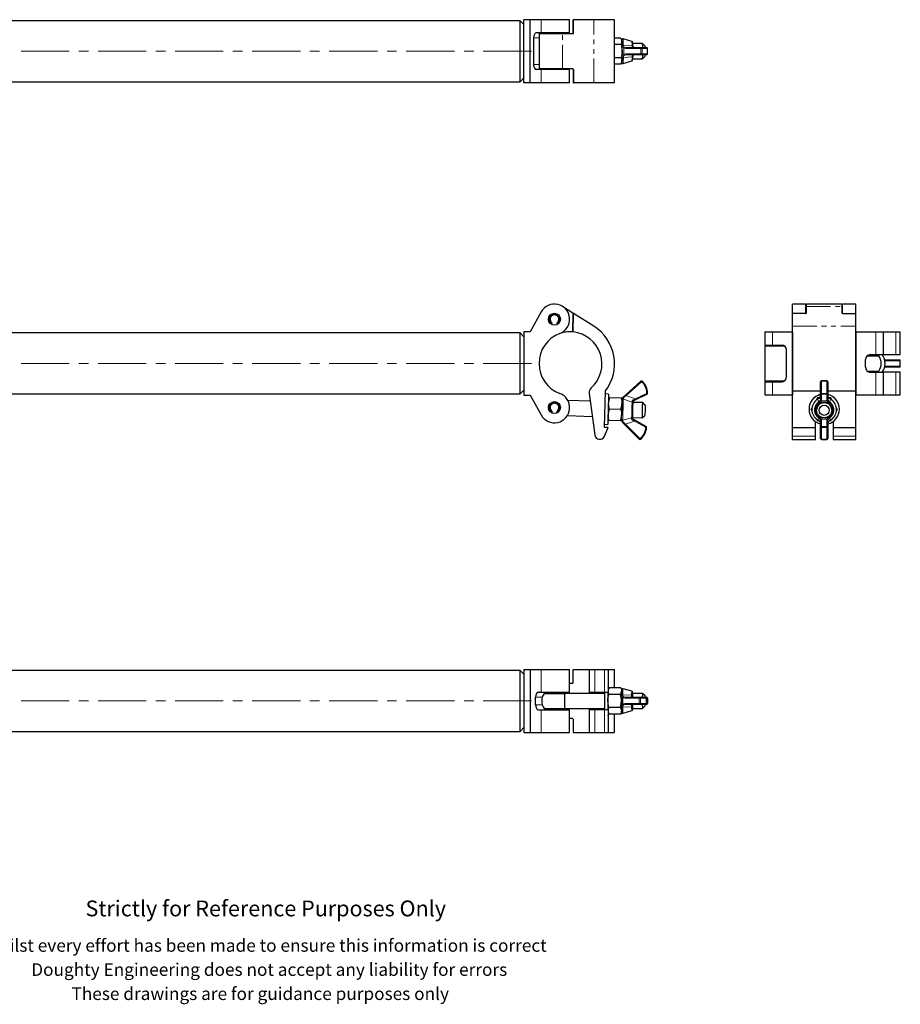
# Model space of a CAD drawing. Units: millimetres. Extents: x 88 to 1149, y 0 to 815.
# Drawn here: x 452 to 1149, y 0 to 779 of the extents above; entities that cross this region are included whole.
import ezdxf

# ---------------------------------------------------------------- set-up
doc = ezdxf.new("R2010")
doc.units = ezdxf.units.MM
doc.header["$LTSCALE"] = 3
doc.linetypes.add('CENTERX2', pattern=[20.32, 12.7, -2.54, 2.54, -2.54])
doc.linetypes.add('PHANTOM', pattern=[12.7, 6.35, -1.27, 1.27, -1.27, 1.27, -1.27])
doc.styles.get("Standard").update_dxf_attribs({"font": 'arial.ttf'})

msp = doc.modelspace()

# ---------------------------------------------------------------- linework, layer by layer
at = {"color": 7, "linetype": 'Continuous', "lineweight": 25}
for p, q in [((847.7, 778.49), (426.2, 778.49)), ((850.7, 775.49), (847.7, 778.49)), ((847.7, 730.19), (847.7, 778.49)), ((850.7, 729.39), (850.7, 779.29)), ((855.7, 779.29), (850.7, 779.29)), ((855.7, 729.39), (855.7, 779.29)), ((864.39, 779.29), (855.7, 779.29)), ((886.9, 779.29), (864.39, 779.29)), ((886.9, 768.84), (886.9, 779.29)), ((889.62, 768.79), (889.62, 779.29)), ((890.05, 779.29), (889.62, 779.29)), ((890.05, 768.79), (890.05, 779.29)), ((905.98, 779.29), (890.05, 779.29)), ((922.46, 779.29), (905.98, 779.29)), ((922.46, 729.39), (922.46, 779.29)), ((858.39, 764.84), (858.39, 743.84)), ((864.39, 768.84), (860.4, 768.84)), ((862.9, 768.29), (862.9, 740.39)), ((862.9, 768.29), (881.32, 768.29)), ((886.9, 768.84), (864.39, 768.84)), ((870.14, 768.84), (870.14, 768.29)), ((879.67, 768.29), (879.67, 768.84)), ((881.32, 768.29), (889.55, 768.29)), ((886.9, 768.29), (886.9, 768.84)), ((927.38, 764.73), (922.46, 764.73)), ((928.19, 763.33), (927.55, 764.45)), ((936.14, 762), (929.15, 764.06)), ((927.64, 759.54), (922.46, 759.54)), ((931.76, 757.19), (943.86, 757.19)), ((944.57, 760.34), (936.78, 760.34)), ((936.84, 758.47), (936.86, 757.77)), ((943.86, 757.19), (947.81, 757.19)), ((946.58, 758.34), (944.58, 760.34)), ((948.56, 752.24), (948.56, 756.44)), ((927.64, 749.14), (922.46, 749.14)), ((928.38, 748.62), (928.4, 749.42)), ((943.86, 751.49), (931.76, 751.49)), ((936.78, 748.34), (944.57, 748.34)), ((936.86, 750.91), (936.84, 750.21)), ((936.86, 750.89), (936.86, 750.78)), ((947.81, 751.49), (943.86, 751.49)), ((944.58, 748.34), (946.58, 750.34)), ((927.38, 743.95), (922.46, 743.95)), ((927.55, 744.23), (928.19, 745.35)), ((929.15, 744.62), (936.14, 746.68)), ((847.7, 730.19), (850.7, 733.19)), ((864.39, 739.84), (860.4, 739.84)), ((881.32, 740.39), (862.9, 740.39)), ((886.9, 739.84), (864.39, 739.84)), ((870.14, 740.39), (870.14, 739.84)), ((879.67, 739.84), (879.67, 740.39)), ((889.55, 740.39), (881.32, 740.39)), ((886.9, 739.84), (886.9, 740.39)), ((886.9, 729.39), (886.9, 739.84)), ((889.62, 739.89), (889.62, 729.39)), ((890.05, 739.89), (890.05, 729.39)), ((426.2, 730.19), (847.7, 730.19)), ((855.7, 729.39), (850.7, 729.39)), ((864.39, 729.39), (855.7, 729.39)), ((886.9, 729.39), (864.39, 729.39)), ((889.62, 729.39), (890.05, 729.39)), ((905.98, 729.39), (890.05, 729.39)), ((922.46, 729.39), (905.98, 729.39)), ((1073.82, 554.14), (1063.37, 554.14)), ((1063.37, 546.77), (1063.37, 554.14)), ((1073.82, 546.77), (1073.82, 554.14)), ((1102.27, 554.14), (1074.37, 554.14)), ((1074.37, 552.28), (1074.37, 554.14)), ((1102.27, 554.14), (1102.27, 552.28)), ((1113.27, 554.14), (1102.82, 554.14)), ((1102.82, 546.77), (1102.82, 554.14)), ((1113.27, 546.77), (1113.27, 554.14)), ((864.39, 547.93), (855.7, 532.14)), ((889.55, 547.08), (881.32, 552.28)), ((889.62, 532.04), (890.05, 546.77)), ((905.98, 536.69), (890.05, 546.77)), ((1073.87, 546.77), (1063.37, 546.77)), ((1063.37, 536.69), (1063.37, 546.77)), ((1074.29, 546.9), (1073.82, 546.9)), ((1074.37, 547.08), (1074.37, 552.28)), ((1102.27, 552.28), (1102.27, 547.08)), ((1102.82, 546.9), (1102.36, 546.9)), ((1102.77, 546.77), (1113.27, 546.77)), ((1113.27, 536.69), (1113.27, 546.77)), ((872.9, 538.67), (872.53, 538.03)), ((873.15, 539.11), (872.9, 538.67)), ((876.91, 538.67), (876.65, 539.11)), ((877.28, 538.03), (876.91, 538.67)), ((847.7, 531.29), (426.2, 531.29)), ((850.7, 528.29), (847.7, 531.29)), ((847.7, 507.14), (847.7, 531.29)), ((850.7, 532.14), (850.7, 482.14)), ((855.7, 532.14), (850.7, 532.14)), ((1041.32, 532.09), (1041.32, 521.64)), ((1041.32, 532.09), (1047.54, 532.09)), ((1047.54, 532.09), (1063.32, 532.09)), ((1063.32, 532.09), (1063.32, 482.19)), ((1063.32, 532.09), (1063.37, 532.09)), ((1063.37, 485.44), (1063.37, 536.69)), ((1113.27, 485.44), (1113.27, 536.69)), ((1113.27, 532.09), (1113.32, 532.09)), ((1113.32, 532.09), (1113.32, 482.19)), ((1113.32, 532.09), (1129.11, 532.09)), ((1129.11, 532.09), (1135.32, 532.09)), ((1135.32, 514.14), (1135.32, 532.09)), ((1135.32, 532.09), (1144.96, 532.09)), ((1144.96, 532.09), (1148.41, 532.09)), ((1148.41, 514.14), (1148.41, 532.09)), ((1041.32, 521.64), (1047.54, 521.64)), ((1041.32, 521.09), (1041.32, 493.19)), ((1041.32, 521.09), (1056.64, 521.09)), ((1047.54, 521.64), (1054.8, 521.64)), ((1048.56, 521.64), (1048.56, 521.09)), ((1058.45, 496.64), (1058.45, 517.64)), ((847.7, 482.99), (847.7, 507.14)), ((1121.12, 504.14), (1121.12, 510.14)), ((1122.36, 513.14), (1131.45, 513.14)), ((1124.77, 514.14), (1129.11, 514.14)), ((1128.09, 513.14), (1128.09, 514.14)), ((1129.11, 514.14), (1135.32, 514.14)), ((1135.32, 514.14), (1144.96, 514.14)), ((1136.27, 509.99), (1147.8, 509.99)), ((1144.96, 514.14), (1148.41, 514.14)), ((1148.55, 505.04), (1148.55, 509.24)), ((1122.36, 501.14), (1131.45, 501.14)), ((1124.77, 500.14), (1129.11, 500.14)), ((1128.09, 500.14), (1128.09, 501.14)), ((1129.11, 500.14), (1135.32, 500.14)), ((1135.32, 482.19), (1135.32, 500.14)), ((1144.96, 500.14), (1135.32, 500.14)), ((1147.8, 504.29), (1136.27, 504.29)), ((1148.41, 500.14), (1144.96, 500.14)), ((1148.41, 482.19), (1148.41, 500.14)), ((931.26, 482.35), (943.36, 493.19)), ((1056.64, 493.19), (1041.32, 493.19)), ((1041.32, 492.64), (1041.32, 482.19)), ((1041.32, 492.64), (1047.54, 492.64)), ((1047.54, 492.64), (1054.8, 492.64)), ((1048.56, 493.19), (1048.56, 492.64)), ((1085.47, 483.47), (1085.47, 492.63)), ((1090.42, 493.38), (1086.22, 493.38)), ((1091.17, 492.63), (1091.17, 483.47)), ((847.7, 482.99), (850.7, 485.99)), ((902.31, 483.38), (906.85, 450.51)), ((914.46, 456.45), (915.31, 485.44)), ((1063.37, 485.44), (1085.47, 485.44)), ((1063.37, 456.45), (1063.37, 485.44)), ((1085.47, 479.05), (1085.47, 483.47)), ((1091.17, 485.44), (1113.27, 485.44)), ((1091.17, 483.47), (1091.17, 479.05)), ((1113.27, 456.45), (1113.27, 485.44)), ((426.2, 482.99), (847.7, 482.99)), ((850.7, 482.14), (855.7, 482.14)), ((855.7, 482.14), (864.39, 466.36)), ((903.15, 477.32), (885.47, 477.84)), ((917.74, 482.9), (915.24, 482.97)), ((927.64, 479.61), (918.45, 479.87)), ((928.4, 478.12), (928.42, 478.4)), ((929.73, 480.98), (931.26, 482.35)), ((936.86, 476.55), (936.84, 475.91)), ((944.75, 476.11), (936.85, 476.34)), ((939.12, 478.37), (937.53, 477.59)), ((948.14, 482.8), (939.12, 478.37)), ((946.69, 474.05), (944.75, 476.11)), ((1041.32, 482.19), (1047.54, 482.19)), ((1047.54, 482.19), (1063.32, 482.19)), ((1063.32, 482.19), (1063.37, 482.19)), ((1083.13, 479.87), (1082.02, 477.97)), ((1083.13, 479.61), (1082.36, 478.26)), ((1084.56, 479.88), (1083.13, 479.87)), ((1083.13, 479.61), (1083.13, 479.87)), ((1084.29, 479.6), (1083.13, 479.61)), ((1091.17, 479.05), (1091.33, 478.46)), ((1093.52, 479.61), (1092.36, 479.6)), ((1093.52, 479.61), (1093.52, 479.87)), ((1094.64, 477.94), (1093.52, 479.87)), ((1094.29, 478.27), (1093.52, 479.61)), ((1113.27, 482.19), (1113.32, 482.19)), ((1113.32, 482.19), (1129.11, 482.19)), ((1129.11, 482.19), (1135.32, 482.19)), ((1135.32, 482.19), (1144.96, 482.19)), ((1144.96, 482.19), (1148.41, 482.19)), ((872.9, 468.67), (872.53, 468.03)), ((873.15, 469.11), (872.9, 468.67)), ((876.91, 468.67), (876.65, 469.11)), ((877.28, 468.03), (876.91, 468.67)), ((927.38, 470.61), (918.19, 470.88)), ((1076.32, 470.98), (1076.32, 470.9)), ((1078.73, 472.27), (1077.93, 470.88)), ((1078.7, 471.92), (1077.93, 470.61)), ((1077.93, 470.61), (1077.93, 470.88)), ((1077.93, 470.61), (1078.72, 469.24)), ((1082.32, 470.34), (1082.32, 470.11)), ((1094.32, 470.11), (1094.32, 470.34)), ((1098.72, 470.88), (1097.91, 472.28)), ((1098.72, 470.61), (1097.95, 471.94)), ((1097.96, 469.29), (1098.72, 470.61)), ((1098.72, 470.61), (1098.72, 470.88)), ((1100.32, 470.9), (1100.32, 470.98)), ((885.12, 465.84), (904.81, 465.27)), ((927.12, 461.61), (917.93, 461.88)), ((927.96, 462.78), (927.96, 463.06)), ((930.57, 458.67), (929.12, 460.12)), ((936.52, 464.77), (936.5, 464.13)), ((936.5, 464.34), (944.4, 464.11)), ((937.11, 463.05), (938.65, 462.18)), ((938.65, 462.18), (947.39, 457.24)), ((944.4, 464.11), (946.46, 466.05)), ((1081.32, 456.45), (1081.32, 461.16)), ((1082.43, 462.81), (1083.13, 461.61)), ((1084.17, 461.61), (1083.13, 461.61)), ((1085.47, 461.53), (1085.32, 462.2)), ((1085.47, 456.58), (1085.47, 461.53)), ((1091.17, 461.53), (1091.17, 456.58)), ((1093.52, 461.61), (1092.45, 461.61)), ((1093.52, 461.61), (1094.22, 462.82)), ((1095.32, 461.16), (1095.32, 456.45)), ((917.46, 456.36), (914.46, 456.45)), ((914.48, 449.47), (917.46, 456.36)), ((914.54, 458.98), (917.04, 458.91)), ((942.01, 447.14), (930.57, 458.67)), ((1063.37, 456.45), (1081.32, 456.45)), ((1063.37, 456.36), (1063.37, 456.45)), ((1063.37, 456.36), (1081.32, 456.36)), ((1063.37, 449.47), (1063.37, 456.36)), ((1081.32, 456.36), (1081.32, 456.45)), ((1081.32, 449.47), (1081.32, 456.36)), ((1085.47, 447.67), (1085.47, 456.58)), ((1091.17, 456.58), (1091.17, 447.67)), ((1095.32, 456.45), (1113.27, 456.45)), ((1095.32, 456.45), (1095.32, 456.36)), ((1095.32, 456.36), (1113.27, 456.36)), ((1095.32, 456.36), (1095.32, 449.47)), ((1113.27, 456.36), (1113.27, 456.45)), ((1113.27, 449.47), (1113.27, 456.36)), ((1063.37, 447.06), (1063.37, 449.47)), ((1063.37, 447.06), (1081.32, 447.06)), ((1081.32, 447.06), (1081.32, 449.47)), ((1086.22, 446.92), (1090.42, 446.92)), ((1095.32, 449.47), (1095.32, 447.06)), ((1095.32, 447.06), (1113.27, 447.06)), ((1113.27, 447.06), (1113.27, 449.47)), ((847.7, 264.11), (426.2, 264.11)), ((850.7, 261.11), (847.7, 264.11)), ((847.7, 215.81), (847.7, 264.11)), ((850.7, 264.91), (850.7, 215.01)), ((850.7, 264.91), (855.7, 264.91)), ((855.7, 264.91), (855.7, 215.01)), ((855.7, 264.91), (864.39, 264.91)), ((864.39, 264.91), (886.9, 264.91)), ((886.9, 246.96), (886.9, 264.91)), ((889.62, 254.41), (889.62, 264.91)), ((889.62, 264.91), (902.27, 264.91)), ((902.27, 264.91), (902.27, 245.96)), ((902.27, 264.91), (902.31, 264.91)), ((902.31, 264.91), (906.85, 264.91)), ((906.85, 264.91), (914.48, 264.91)), ((914.48, 264.91), (917.46, 264.91)), ((917.46, 264.91), (917.46, 246.96)), ((917.46, 264.91), (922.46, 264.91)), ((922.46, 250.35), (922.46, 264.91)), ((886.9, 253.91), (889.12, 253.91)), ((918.02, 250.07), (917.46, 249.1)), ((927.38, 250.35), (918.19, 250.35)), ((927.53, 250.06), (927.38, 250.35)), ((928.19, 248.95), (927.55, 250.07)), ((936.14, 247.62), (929.15, 249.67)), ((859.99, 236.96), (859.99, 242.96)), ((862, 246.96), (864.39, 246.96)), ((864.39, 246.96), (886.9, 246.96)), ((866.78, 245.96), (883.03, 245.96)), ((870.14, 246.96), (870.14, 245.96)), ((872.52, 245.96), (872.52, 246.96)), ((873.15, 245.96), (873.15, 246.96)), ((876.65, 245.96), (876.65, 246.96)), ((877.29, 245.96), (877.29, 246.96)), ((879.67, 245.96), (879.67, 246.96)), ((914.58, 245.96), (883.03, 245.96)), ((903.43, 246.96), (906.85, 246.96)), ((906.85, 246.96), (914.48, 246.96)), ((914.48, 246.96), (917.46, 246.96)), ((927.12, 245.15), (917.93, 245.15)), ((927.96, 244.5), (927.96, 244.88)), ((927.96, 244.72), (927.96, 235.19)), ((931.1, 242.81), (942.55, 242.81)), ((936.52, 244.09), (936.5, 243.39)), ((944.57, 245.96), (936.68, 245.96)), ((942.55, 242.81), (947.02, 242.81)), ((944.57, 245.96), (944.58, 245.96)), ((946.58, 243.96), (944.58, 245.96)), ((947.02, 242.81), (947.81, 242.81)), ((947.77, 237.86), (947.77, 242.06)), ((948.56, 242.06), (948.56, 237.86)), ((866.78, 233.96), (883.03, 233.96)), ((870.14, 233.96), (870.14, 232.96)), ((872.52, 232.96), (872.52, 233.96)), ((873.15, 232.96), (873.15, 233.96)), ((876.65, 232.96), (876.65, 233.96)), ((877.29, 232.96), (877.29, 233.96)), ((879.67, 232.96), (879.67, 233.96)), ((883.03, 233.96), (914.58, 233.96)), ((902.27, 233.96), (902.27, 215.01)), ((927.12, 234.76), (917.93, 234.76)), ((927.96, 235.04), (927.96, 235.41)), ((942.55, 237.11), (931.1, 237.11)), ((936.5, 236.53), (936.52, 235.82)), ((936.68, 233.96), (944.57, 233.96)), ((947.02, 237.11), (942.55, 237.11)), ((944.58, 233.96), (946.58, 235.96)), ((947.81, 237.11), (947.02, 237.11)), ((862, 232.96), (864.39, 232.96)), ((864.39, 232.96), (886.9, 232.96)), ((886.9, 215.01), (886.9, 232.96)), ((906.85, 232.96), (903.43, 232.96)), ((914.48, 232.96), (906.85, 232.96)), ((917.46, 232.96), (914.48, 232.96)), ((917.46, 232.96), (917.46, 215.01)), ((917.46, 230.81), (918.02, 229.85)), ((927.38, 229.57), (918.19, 229.57)), ((922.46, 215.01), (922.46, 229.57)), ((927.38, 229.57), (927.53, 229.86)), ((927.55, 229.85), (928.19, 230.97)), ((929.15, 230.24), (936.14, 232.3)), ((847.7, 215.81), (850.7, 218.81)), ((889.12, 226.01), (886.9, 226.01)), ((889.62, 225.51), (889.62, 215.01)), ((426.2, 215.81), (847.7, 215.81)), ((850.7, 215.01), (855.7, 215.01)), ((855.7, 215.01), (864.39, 215.01)), ((864.39, 215.01), (886.9, 215.01)), ((889.62, 215.01), (902.27, 215.01)), ((902.27, 215.01), (902.31, 215.01)), ((902.31, 215.01), (906.85, 215.01)), ((906.85, 215.01), (914.48, 215.01)), ((914.48, 215.01), (917.46, 215.01)), ((917.46, 215.01), (922.46, 215.01))]:
    msp.add_line(p, q, dxfattribs=at)
at = {"color": 36, "linetype": 'PHANTOM', "lineweight": 18}
for p, q in [((864.39, 768.84), (864.39, 779.29)), ((905.98, 729.39), (905.98, 779.29)), ((862.9, 764.84), (858.39, 764.84)), ((881.32, 740.39), (881.32, 768.29)), ((889.62, 768.79), (890.05, 768.79)), ((928.42, 758.89), (928.4, 759.26)), ((929.38, 759.65), (929.4, 759.25)), ((929.4, 759.25), (936.32, 758.9)), ((929.73, 756.8), (929.73, 751.88)), ((931.26, 756.44), (929.73, 756.8)), ((943.36, 756.44), (931.26, 756.44)), ((936.3, 758.31), (936.32, 758.9)), ((943.36, 752.24), (943.36, 756.44)), ((943.36, 756.44), (944.38, 756.44)), ((944.38, 756.44), (944.38, 752.24)), ((948.56, 756.44), (944.38, 756.44)), ((928.4, 749.42), (928.42, 749.79)), ((929.4, 749.43), (929.38, 749.03)), ((936.32, 749.78), (929.4, 749.43)), ((929.73, 751.88), (931.26, 752.24)), ((931.26, 752.24), (943.36, 752.24)), ((936.32, 749.78), (936.3, 750.37)), ((943.36, 752.24), (944.38, 752.24)), ((944.38, 752.24), (948.56, 752.24)), ((858.39, 743.84), (862.9, 743.84)), ((864.39, 729.39), (864.39, 739.84)), ((890.05, 739.89), (889.62, 739.89)), ((889.12, 532.09), (889.55, 547.08)), ((1074.37, 552.28), (1102.27, 552.28)), ((1047.54, 532.09), (1047.54, 521.64)), ((1063.37, 536.69), (1113.27, 536.69)), ((1129.11, 532.09), (1129.11, 514.14)), ((1144.96, 532.09), (1144.96, 514.14)), ((1136.8, 509.24), (1136.22, 509.38)), ((1148.33, 509.24), (1136.8, 509.24)), ((1148.33, 505.04), (1148.33, 509.24)), ((1148.55, 509.24), (1148.33, 509.24)), ((1129.11, 500.14), (1129.11, 482.19)), ((1136.19, 504.89), (1136.8, 505.04)), ((1136.8, 505.04), (1148.33, 505.04)), ((1144.96, 500.14), (1144.96, 482.19)), ((1148.55, 505.04), (1148.33, 505.04)), ((943.86, 492.63), (931.76, 481.79)), ((1047.54, 492.64), (1047.54, 482.19)), ((1086.22, 493.38), (1086.22, 493.17)), ((1086.22, 493.17), (1086.22, 483.47)), ((1090.42, 493.17), (1086.22, 493.17)), ((1090.42, 493.38), (1090.42, 493.17)), ((1090.42, 483.47), (1090.42, 493.17)), ((938.79, 479.05), (947.81, 483.47)), ((1086.22, 483.47), (1090.42, 483.47)), ((1086.22, 483.47), (1086.22, 482.8)), ((1090.42, 483.47), (1090.42, 482.8)), ((929.4, 478.94), (929.38, 478.69)), ((936.32, 476.5), (929.4, 478.94)), ((931.76, 481.79), (938.79, 479.05)), ((936.32, 476.5), (936.3, 477.06)), ((937.28, 478.46), (938.79, 479.05)), ((1083.41, 478.94), (1083.01, 478.69)), ((1083.76, 476.5), (1083.41, 478.94)), ((1083.76, 476.5), (1084.36, 477.06)), ((1084.9, 476.55), (1084.19, 475.91)), ((1091.75, 476.55), (1084.9, 476.55)), ((1085.32, 478.46), (1085.47, 479.05)), ((1086.22, 478.37), (1086.04, 477.59)), ((1086.04, 477.59), (1090.61, 477.59)), ((1090.42, 482.8), (1086.22, 482.8)), ((1086.22, 482.8), (1086.22, 478.37)), ((1090.42, 478.37), (1090.42, 482.8)), ((1090.61, 477.59), (1090.42, 478.37)), ((1092.46, 475.91), (1091.75, 476.55)), ((1092.29, 477.06), (1092.89, 476.5)), ((1093.24, 478.94), (1092.89, 476.5)), ((1093.64, 478.69), (1093.24, 478.94)), ((928.91, 462.18), (935.96, 464.21)), ((928.91, 462.43), (928.91, 462.18)), ((938.28, 461.53), (931.1, 459.2)), ((935.91, 463.66), (935.96, 464.21)), ((938.28, 461.53), (936.8, 462.2)), ((947.02, 456.58), (938.28, 461.53)), ((1083.01, 462.43), (1083.41, 462.18)), ((1083.41, 462.18), (1083.76, 464.21)), ((1084.36, 463.66), (1083.76, 464.21)), ((1084.19, 464.77), (1084.9, 464.13)), ((1084.9, 464.13), (1087.88, 464.13)), ((1086.04, 463.05), (1086.22, 462.18)), ((1090.61, 463.05), (1086.04, 463.05)), ((1086.22, 462.18), (1086.22, 457.24)), ((1088.77, 464.13), (1091.75, 464.13)), ((1090.42, 462.18), (1090.61, 463.05)), ((1090.42, 457.24), (1090.42, 462.18)), ((1091.33, 462.2), (1091.17, 461.53)), ((1091.75, 464.13), (1092.46, 464.77)), ((1092.89, 464.21), (1092.29, 463.66)), ((1092.89, 464.21), (1093.24, 462.18)), ((1093.24, 462.18), (1093.64, 462.43)), ((931.1, 459.2), (942.55, 447.67)), ((1086.22, 457.24), (1090.42, 457.24)), ((1086.22, 457.24), (1086.22, 456.54)), ((1090.42, 456.54), (1086.22, 456.54)), ((1086.22, 456.54), (1086.22, 447.1)), ((1090.42, 457.24), (1090.42, 456.54)), ((1090.42, 447.1), (1090.42, 456.54)), ((1063.37, 449.47), (1081.32, 449.47)), ((1086.22, 447.1), (1090.42, 447.1)), ((1086.22, 447.1), (1086.22, 446.92)), ((1090.42, 447.1), (1090.42, 446.92)), ((1095.32, 449.47), (1113.27, 449.47)), ((864.39, 264.91), (864.39, 246.96)), ((902.31, 264.91), (902.31, 245.96)), ((906.85, 264.91), (906.85, 246.96)), ((914.48, 264.91), (914.48, 246.96)), ((865.26, 242.96), (859.99, 242.96)), ((928.91, 245.27), (928.91, 244.87)), ((928.91, 244.87), (935.96, 244.52)), ((930.57, 242.06), (929.12, 242.42)), ((929.12, 237.5), (929.12, 242.42)), ((942.01, 242.06), (930.57, 242.06)), ((935.91, 243.93), (935.96, 244.52)), ((942.01, 237.86), (942.01, 242.06)), ((943.03, 242.06), (942.01, 242.06)), ((943.03, 242.06), (943.03, 237.86)), ((947.77, 242.06), (943.03, 242.06)), ((947.77, 237.86), (947.77, 242.06)), ((947.77, 242.06), (947.77, 242.06)), ((948.14, 242.06), (947.77, 242.06)), ((948.14, 237.86), (948.14, 242.06)), ((948.56, 242.06), (948.14, 242.06)), ((859.99, 236.96), (865.26, 236.96)), ((902.31, 233.96), (902.31, 215.01)), ((935.96, 235.39), (928.91, 235.05)), ((928.91, 235.05), (928.91, 234.64)), ((929.12, 237.5), (930.57, 237.86)), ((930.57, 237.86), (942.01, 237.86)), ((935.96, 235.39), (935.91, 235.99)), ((943.03, 237.86), (942.01, 237.86)), ((943.03, 237.86), (947.77, 237.86)), ((947.77, 237.86), (947.77, 237.86)), ((947.77, 237.86), (948.14, 237.86)), ((948.56, 237.86), (948.14, 237.86)), ((864.39, 232.96), (864.39, 215.01)), ((906.85, 232.96), (906.85, 215.01)), ((914.48, 232.96), (914.48, 215.01))]:
    msp.add_line(p, q, dxfattribs=at)
at = {"color": 7, "linetype": 'CENTERX2', "lineweight": 18}
for p, q in [((856.7, 754.34), (417.2, 754.34)), ((856.7, 507.14), (417.2, 507.14)), ((856.7, 239.96), (417.2, 239.96))]:
    msp.add_line(p, q, dxfattribs=at)
at = {"color": 7, "linetype": 'Continuous', "lineweight": 25, "flags": 128}
for points in [[(927.53, 764.44), (928.03, 763.46), (928.31, 762.13)], [(927.64, 759.54), (927.98, 758.22), (928.44, 754.34)], [(936.84, 758.49), (936.83, 759.09), (936.79, 760.07), (936.75, 760.81), (936.7, 761.3), (936.66, 761.47), (936.61, 761.6), (936.52, 761.74), (936.35, 761.9), (936.19, 761.97)], [(937.38, 757.36), (937.35, 757.36), (937.11, 757.44), (936.97, 757.52), (936.91, 757.59), (936.86, 757.8)], [(937.28, 757.35), (937.35, 757.36), (937.38, 757.36)], [(928.44, 754.34), (928.38, 752.93), (927.64, 749.14)], [(927.64, 749.14), (928.16, 747.87), (928.31, 746.55)], [(936.18, 746.71), (936.29, 746.74), (936.46, 746.87), (936.57, 747), (936.63, 747.11), (936.66, 747.21), (936.69, 747.32), (936.73, 747.56), (936.77, 748.11), (936.81, 748.99), (936.84, 750), (936.84, 750.19)], [(936.86, 750.88), (936.87, 750.96), (936.93, 751.12), (937.04, 751.21), (937.25, 751.29), (937.4, 751.32)], [(928.25, 745.67), (928.28, 746.04), (928.32, 746.74)], [(889.55, 547.08), (889.65, 547.01), (889.74, 546.96), (889.83, 546.9), (889.9, 546.86), (889.96, 546.82), (890.01, 546.79), (890.04, 546.77), (890.05, 546.77)], [(917.74, 482.9), (917.73, 482.71), (917.71, 482.17), (917.69, 481.29), (917.65, 480.09), (917.61, 478.61), (917.56, 476.9), (917.51, 475), (917.45, 472.99), (917.39, 470.9), (917.33, 468.82), (917.27, 466.8), (917.21, 464.9), (917.16, 463.19), (917.12, 461.71), (917.08, 460.51), (917.06, 459.63), (917.04, 459.09), (917.04, 458.91)], [(918.45, 479.87), (917.8, 477.69), (917.52, 475.4)], [(917.65, 479.9), (917.71, 479.9), (918.45, 479.87)], [(927.64, 479.61), (928.16, 477.39), (928.31, 475.09)], [(928.44, 479.58), (928.38, 479.59), (927.64, 479.61)], [(928.44, 479.58), (928.44, 479.51), (928.43, 479.28), (928.42, 478.9), (928.41, 478.38), (928.39, 477.72), (928.37, 476.95), (928.34, 476.06), (928.31, 475.09)], [(936.84, 475.91), (936.81, 474.8), (936.77, 473.46), (936.72, 471.94), (936.68, 470.34), (936.63, 468.74), (936.59, 467.22), (936.55, 465.88), (936.52, 464.77)], [(944.57, 470.11), (944.62, 471.6), (944.66, 473), (944.69, 474.22), (944.72, 475.17), (944.74, 475.81), (944.75, 476.1), (944.75, 476.11)], [(1083.41, 478.97), (1083.11, 478.8), (1083, 478.71)], [(1083.41, 478.94), (1083.41, 478.97), (1083.41, 478.97)], [(1085.47, 481.79), (1085.27, 480.87), (1085.17, 480.69)], [(1091.48, 480.69), (1091.18, 481.6), (1091.17, 481.79)], [(1093.52, 479.87), (1092.21, 479.88), (1092.08, 479.89)], [(1093.24, 478.97), (1093.24, 478.97), (1093.24, 478.94)], [(1093.65, 478.72), (1093.37, 478.9), (1093.24, 478.96)], [(918.19, 470.88), (917.54, 468.69), (917.25, 466.4)], [(927.38, 470.61), (927.9, 468.39), (928.05, 466.09)], [(928.31, 475.09), (928.28, 474.03), (928.25, 472.92), (928.22, 471.76), (928.18, 470.59), (928.15, 469.41), (928.11, 468.26), (928.08, 467.14), (928.05, 466.09)], [(944.4, 464.11), (944.4, 464.12), (944.41, 464.41), (944.43, 465.05), (944.45, 466), (944.49, 467.22), (944.53, 468.62), (944.57, 470.11)], [(946.57, 470.05), (946.54, 468.87), (946.51, 467.8), (946.48, 466.93), (946.47, 466.33), (946.46, 466.06), (946.46, 466.05)], [(946.69, 474.05), (946.69, 474.04), (946.68, 473.77), (946.66, 473.18), (946.64, 472.3), (946.61, 471.23), (946.57, 470.05)], [(917.12, 461.91), (917.19, 461.9), (917.93, 461.88)], [(927.92, 461.59), (927.86, 461.59), (927.12, 461.61)], [(927.92, 461.59), (927.92, 461.67), (927.93, 461.9), (927.94, 462.28), (927.95, 462.8), (927.97, 463.45), (928, 464.23), (928.02, 465.11), (928.05, 466.09)], [(1083, 462.41), (1083.28, 462.23), (1083.48, 462.13)], [(1085.17, 460.38), (1085.47, 459.4), (1085.47, 459.2)], [(1091.17, 459.2), (1091.38, 460.18), (1091.48, 460.38)], [(1093.24, 462.16), (1093.54, 462.33), (1093.7, 462.46)], [(1093.24, 462.16), (1093.24, 462.16), (1093.24, 462.18)], [(918.19, 250.35), (917.54, 249.08), (917.46, 248.71)], [(927.38, 250.35), (927.9, 249.08), (928.05, 247.75)], [(929.19, 249.65), (929, 249.7), (928.72, 249.67), (928.49, 249.57), (928.35, 249.43), (928.26, 249.31), (928.21, 249.2), (928.17, 249.08), (928.14, 248.88), (928.08, 248.33), (928.04, 247.56), (928, 246.49), (927.97, 245.28), (927.96, 244.89)], [(917.12, 239.96), (917.19, 241.37), (917.93, 245.15)], [(917.34, 246.96), (917.43, 246.36), (917.93, 245.15)], [(927.92, 239.96), (927.86, 241.37), (927.12, 245.15)], [(928.11, 248.65), (928.08, 248.27), (928.05, 247.75)], [(936.78, 245.9), (936.75, 246.42), (936.7, 246.91), (936.66, 247.09), (936.61, 247.21), (936.52, 247.36), (936.35, 247.52), (936.19, 247.59)], [(936.92, 242.97), (936.9, 242.98), (936.68, 243.05), (936.57, 243.12), (936.53, 243.16), (936.5, 243.34), (936.5, 243.36)], [(936.92, 242.97), (936.89, 242.98), (936.8, 242.96)], [(917.93, 234.76), (917.59, 236.07), (917.12, 239.96)], [(917.93, 234.76), (917.41, 233.49), (917.35, 232.96)], [(927.12, 234.76), (927.46, 236.07), (927.92, 239.96)], [(927.12, 234.76), (927.76, 233.49), (928.05, 232.16)], [(927.96, 235.02), (927.98, 234.3), (928.01, 233.09), (928.05, 232.1), (928.1, 231.38), (928.16, 230.89), (928.2, 230.74), (928.27, 230.6), (928.39, 230.44), (928.59, 230.29), (928.86, 230.21), (929.15, 230.24), (929.21, 230.27)], [(936.18, 232.32), (936.29, 232.36), (936.46, 232.48), (936.57, 232.62), (936.63, 232.73), (936.66, 232.82), (936.69, 232.94), (936.73, 233.17), (936.77, 233.73), (936.78, 233.96)], [(936.5, 236.54), (936.5, 236.63), (936.53, 236.76), (936.61, 236.83), (936.76, 236.9), (936.92, 236.94)], [(936.8, 236.95), (936.89, 236.94), (936.92, 236.94)], [(946.49, 237.11), (946.49, 237.03), (946.52, 236.35), (946.56, 236), (946.59, 236), (946.62, 236.35), (946.65, 237.03), (946.66, 237.11)], [(917.46, 231.2), (917.57, 230.77), (918.19, 229.57)]]:
    msp.add_lwpolyline(points, dxfattribs=at)
at = {"color": 36, "linetype": 'PHANTOM', "lineweight": 18, "flags": 128}
for points in [[(928.4, 759.26), (928.43, 759.36), (928.49, 759.44), (928.59, 759.52), (928.72, 759.59), (928.87, 759.64), (929.04, 759.66), (929.21, 759.67), (929.38, 759.65)], [(930.33, 757.49), (931.51, 757.2), (931.76, 757.19)], [(929.38, 749.03), (929.21, 749.01), (929.04, 749.02), (928.87, 749.04), (928.72, 749.09), (928.59, 749.16), (928.49, 749.24), (928.43, 749.32), (928.4, 749.42)], [(931.76, 751.49), (930.57, 751.28), (930.33, 751.19)], [(936.3, 750.37), (936.39, 750.8), (936.44, 750.88), (936.75, 751.15), (937.17, 751.31), (937.28, 751.33)], [(943.36, 493.19), (943.37, 493.18), (943.39, 493.15), (943.44, 493.1), (943.5, 493.03), (943.58, 492.94), (943.67, 492.84), (943.76, 492.74), (943.86, 492.63)], [(943.86, 492.63), (943.96, 492.74), (944.06, 492.84), (944.14, 492.93), (944.22, 493.01), (944.29, 493.08), (944.34, 493.13), (944.37, 493.16), (944.38, 493.17)], [(947.81, 483.47), (947.95, 483.47), (948.09, 483.47), (948.22, 483.47), (948.34, 483.47), (948.43, 483.47), (948.5, 483.47), (948.54, 483.47), (948.56, 483.47)], [(947.81, 483.47), (947.87, 483.34), (947.93, 483.21), (947.99, 483.1), (948.04, 482.99), (948.08, 482.91), (948.11, 482.85), (948.13, 482.81), (948.14, 482.8)], [(929.38, 478.69), (929.34, 477.48), (929.3, 476.01), (929.25, 474.31), (929.2, 472.47), (929.14, 470.56), (929.09, 468.64), (929.03, 466.81), (928.98, 465.11), (928.94, 463.63), (928.91, 462.43)], [(930.33, 480.69), (930.24, 480.78), (930.15, 480.85), (930.06, 480.91), (929.97, 480.96), (929.89, 480.99), (929.83, 481), (929.77, 481), (929.73, 480.98)], [(931.76, 481.79), (930.57, 480.87), (930.33, 480.69)], [(931.76, 481.79), (931.66, 481.9), (931.57, 482), (931.48, 482.1), (931.4, 482.18), (931.34, 482.25), (931.29, 482.3), (931.27, 482.34), (931.26, 482.35)], [(935.96, 464.21), (936, 465.43), (936.04, 466.91), (936.09, 468.59), (936.14, 470.36), (936.19, 472.12), (936.24, 473.8), (936.28, 475.28), (936.32, 476.5)], [(939.12, 478.37), (939.11, 478.39), (939.09, 478.42), (939.06, 478.49), (939.02, 478.57), (938.97, 478.67), (938.92, 478.79), (938.85, 478.91), (938.79, 479.05)], [(1083.01, 478.69), (1082.99, 478.72), (1082.99, 478.72)], [(1093.66, 478.72), (1093.66, 478.72), (1093.64, 478.69)], [(929.74, 460.38), (929.64, 460.3), (929.54, 460.23), (929.45, 460.17), (929.36, 460.13), (929.28, 460.1), (929.22, 460.09), (929.16, 460.1), (929.12, 460.12)], [(929.74, 460.38), (930.86, 459.4), (931.1, 459.2)], [(938.65, 462.18), (938.64, 462.17), (938.62, 462.13), (938.59, 462.07), (938.54, 461.99), (938.48, 461.89), (938.42, 461.78), (938.35, 461.65), (938.28, 461.53)], [(1083.01, 462.43), (1082.99, 462.41), (1082.99, 462.41)], [(1093.66, 462.41), (1093.66, 462.41), (1093.64, 462.43)], [(931.1, 459.2), (930.99, 459.09), (930.89, 459), (930.8, 458.9), (930.72, 458.82), (930.66, 458.76), (930.61, 458.71), (930.58, 458.68), (930.57, 458.67)], [(947.39, 457.24), (947.39, 457.22), (947.36, 457.19), (947.33, 457.13), (947.28, 457.05), (947.23, 456.95), (947.16, 456.83), (947.1, 456.71), (947.02, 456.58)], [(947.77, 456.54), (947.76, 456.54), (947.72, 456.54), (947.65, 456.54), (947.55, 456.55), (947.44, 456.56), (947.31, 456.57), (947.17, 456.57), (947.02, 456.58)], [(942.55, 447.67), (942.44, 447.57), (942.34, 447.47), (942.25, 447.37), (942.17, 447.29), (942.1, 447.23), (942.05, 447.18), (942.02, 447.15), (942.01, 447.14)], [(943.03, 447.1), (943.02, 447.11), (942.99, 447.14), (942.95, 447.19), (942.89, 447.26), (942.82, 447.35), (942.73, 447.45), (942.64, 447.56), (942.55, 447.67)], [(928.91, 245.27), (928.73, 245.29), (928.56, 245.28), (928.4, 245.25), (928.25, 245.21), (928.12, 245.14), (928.03, 245.06), (927.98, 244.97), (927.96, 244.88)], [(928.91, 244.87), (928.74, 244.88), (928.57, 244.87), (928.41, 244.84), (928.27, 244.8), (928.14, 244.74), (928.05, 244.67), (927.99, 244.59), (927.96, 244.5)], [(929.74, 243.11), (930.86, 242.82), (931.1, 242.81)], [(936.78, 245.96), (936.77, 246.16), (936.72, 246.71), (936.68, 246.9), (936.63, 246.71), (936.61, 246.48)], [(943.03, 242.06), (943.02, 242.2), (942.99, 242.34), (942.95, 242.47), (942.89, 242.59), (942.82, 242.68), (942.73, 242.75), (942.64, 242.79), (942.55, 242.81)], [(947.81, 242.81), (947.87, 242.79), (947.93, 242.75), (947.99, 242.68), (948.04, 242.59), (948.08, 242.47), (948.11, 242.34), (948.13, 242.2), (948.14, 242.06)], [(927.96, 235.41), (927.99, 235.33), (928.05, 235.25), (928.14, 235.18), (928.27, 235.12), (928.41, 235.07), (928.57, 235.05), (928.74, 235.04), (928.91, 235.05)], [(927.96, 235.04), (927.98, 234.94), (928.03, 234.85), (928.12, 234.77), (928.25, 234.71), (928.4, 234.66), (928.56, 234.63), (928.73, 234.63), (928.91, 234.64)], [(931.1, 237.11), (929.97, 236.9), (929.74, 236.8)], [(935.91, 235.99), (935.96, 236.41), (936.01, 236.5), (936.29, 236.77), (936.7, 236.93), (936.8, 236.95)], [(936.63, 233.22), (936.63, 233.21), (936.68, 233.02), (936.72, 233.21), (936.77, 233.76), (936.78, 233.96)], [(942.55, 237.11), (942.64, 237.12), (942.73, 237.16), (942.82, 237.23), (942.89, 237.33), (942.95, 237.44), (942.99, 237.57), (943.02, 237.71), (943.03, 237.86)], [(948.14, 237.86), (948.13, 237.71), (948.11, 237.57), (948.08, 237.44), (948.04, 237.33), (947.99, 237.23), (947.93, 237.16), (947.87, 237.12), (947.81, 237.11)]]:
    msp.add_lwpolyline(points, dxfattribs=at)
at = {"color": 7, "linetype": 'Continuous', "lineweight": 25}
for centre, radius in [((874.9, 542.14), 4.75), ((874.9, 472.14), 4.75), ((1088.32, 470.11), 6), ((1088.32, 470.05), 4)]:
    msp.add_circle(centre, radius, dxfattribs=at)
for centre, radius, start, end in [((889.12, 768.79), 0.499, 270.06923, 0.06144), ((928.93, 763.31), 0.77, 70.09033, 173.84457), ((923.53, 761.99), 4.79, 329.21127, 1.76963), ((922.77, 762.19), 5.54, 359.42091, 11.85483), ((873.53, 758.95), 54.87, 0.32567, 4.25044), ((747.17, 755.19), 181.28, 359.73205, 2.1961), ((926.54, 757.88), 18.2, 357.82603, 7.76703), ((938.67, 757.22), 7.98, 359.77203, 8.04056), ((947.81, 756.44), 0.75, 0, 90), ((747.17, 753.49), 181.28, 357.8039, 0.26795), ((917.02, 751.26), 27.71, 353.94146, 0.46548), ((939.03, 751.43), 7.62, 351.76343, 0.42398), ((947.81, 752.24), 0.75, 270, 0), ((923.66, 746.84), 4.66, 326.10426, 356.35623), ((928.93, 745.38), 0.775, 186.40556, 291.38541), ((922.77, 746.49), 5.54, 348.14517, 0.57909), ((889.12, 739.89), 0.499, 359.92164, 89.94769), ((874.9, 542.14), 12, 290.63753, 151.17598), ((874.9, 542.14), 4.01, 300, 240), ((874.9, 542.14), 3.5, 300, 240), ((888.09, 507.14), 25.4, 110.63753, 249.36247), ((887.06, 506.77), 25.4, 85.35108, 108.53641), ((887.06, 506.79), 25.38, 84.22033, 85.35119), ((887.06, 506.77), 25.4, 311.65881, 84.22103), ((887.06, 506.77), 35.4, 322.94251, 57.69699), ((1123.32, 507.14), 10.1, 0, 36.44561), ((1123.32, 507.14), 10.1, 323.55439, 0), ((1124.48, 507.14), 12, 324.32831, 35.67169), ((1124.55, 507.14), 12, 324.32824, 35.67176), ((1147.8, 509.24), 0.75, 0, 90), ((1147.8, 505.04), 0.75, 270, 0), ((943.86, 492.63), 0.75, 46.30987, 131.8612), ((935.03, 483.39), 13.52, 0.34105, 46.30987), ((1086.22, 492.63), 0.75, 90, 180), ((1090.42, 492.63), 0.75, 0, 90), ((874.9, 472.14), 12, 208.82402, 69.36247), ((907.27, 484.06), 5, 131.65881, 187.86), ((947.81, 483.47), 0.75, 296.12742, 0.34105), ((874.9, 472.14), 4.01, 300, 240), ((874.9, 472.14), 3.5, 300, 240), ((932.4, 478), 4, 131.8609, 174.29211), ((938.06, 476.52), 1.2, 116.12796, 178.32858), ((1088.32, 470.97), 12, 103.72424, 179.99114), ((1088.32, 470.9), 11.99, 103.71907, 256.22419), ((1088.32, 470.57), 9.74, 123.13736, 236.86264), ((1088.32, 470.34), 6, 0.01839, 179.98161), ((1080.94, 483.17), 4.9, 300.27287, 329.57134), ((1088.33, 470.97), 12, 0.00886, 76.27576), ((1088.33, 470.9), 12, 0.00887, 76.27575), ((1095.7, 483.16), 4.89, 210.38327, 239.77252), ((1088.33, 470.57), 9.74, 303.13737, 56.86263), ((931.16, 475.12), 13.64, 178.81362, 198.10271), ((914.68, 475.6), 13.64, 338.55771, 357.84585), ((1088.33, 470.9), 12, 284.19197, 359.99121), ((930.89, 466.12), 13.64, 178.81362, 198.10271), ((914.42, 466.6), 13.64, 338.55524, 357.84905), ((931.96, 462.94), 4, 182.36989, 224.79684), ((937.7, 464.09), 1.2, 178.32986, 240.53378), ((1081.06, 458.13), 4.69, 28.68599, 59.80758), ((1095.61, 458.11), 4.71, 120.24468, 151.26175), ((934.27, 457.4), 13.52, 310.35013, 356.31895), ((947.02, 456.58), 0.75, 356.31895, 60.53258), ((910.81, 451.06), 4, 187.86, 336.63479), ((942.55, 447.67), 0.75, 224.7988, 310.35013), ((1086.22, 447.67), 0.75, 180, 270), ((1090.42, 447.67), 0.75, 270, 0), ((889.12, 254.41), 0.499, 270.05231, 0.07836), ((887.06, 248.65), 30.55, 1.30556, 5.66828), ((874.9, 239.96), 10.1, 143.55439, 216.44561), ((965.79, 239.96), 82.98, 175.85368, 184.14632), ((1279.53, 239.96), 365, 178.9011, 181.0989), ((1281.82, 239.96), 364.78, 178.90045, 181.09955), ((1120.1, 240.63), 202.98, 178.21452, 180.19073), ((922.92, 248.13), 5.15, 324.66076, 355.76792), ((1109.24, 240.81), 181.32, 177.8044, 180.26789), ((980.71, 243.56), 44.19, 176.21437, 179.30976), ((949.8, 243.94), 13.28, 171.28021, 182.28798), ((968.08, 243.23), 23.66, 173.38248, 181.02446), ((953.43, 242.89), 6.94, 171.1676, 180.69443), ((939.71, 242.89), 6.94, 359.30557, 8.8324), ((947.02, 242.06), 0.75, 0, 90), ((947.81, 242.06), 0.75, 0, 90), ((1134.01, 239.48), 216.88, 179.87262, 181.72212), ((1109.24, 239.11), 181.32, 179.73211, 182.1956), ((973, 236.12), 36.49, 180.46477, 184.56119), ((953.2, 236.18), 16.67, 178.70248, 187.64739), ((964.84, 236.56), 20.43, 178.46684, 187.31583), ((947.02, 237.86), 0.75, 270, 0), ((947.81, 237.86), 0.75, 270, 0), ((887.06, 231.26), 30.55, 354.33172, 358.69444), ((923.27, 232.02), 4.79, 329.21126, 1.76964), ((889.12, 225.51), 0.499, 359.93856, 89.93077)]:
    msp.add_arc(centre, radius, start, end, dxfattribs=at)
at = {"color": 36, "linetype": 'PHANTOM', "lineweight": 18}
for centre, radius, start, end in [((898.56, 760.22), 30.83, 358.95081, 7.15155), ((929.16, 758.38), 0.897, 74.94107, 145.93604), ((930.61, 758.81), 2.2, 178.02194, 246.28091), ((931.06, 759.01), 1.69, 171.88028, 244.23299), ((930.67, 756.6), 0.96, 110.51466, 167.60908), ((931.91, 756.54), 0.665, 103.56635, 189.00063), ((917.49, 759.38), 18.84, 358.55975, 7.9991), ((937.28, 758.32), 0.973, 180.6625, 270.10844), ((936.26, 757.71), 0.6, 5.59345, 86.16844), ((936.32, 758.37), 0.531, 11.07069, 90.05843), ((944.01, 756.54), 0.665, 103.56395, 189.00618), ((943.72, 756.54), 0.667, 351.55076, 77.72096), ((947.81, 756.44), 0.75, 359.99711, 90.00101), ((930.53, 749.92), 2.11, 112.22114, 183.47601), ((929.16, 750.3), 0.897, 214.06396, 285.05893), ((902.99, 748.23), 26.41, 352.16041, 1.73723), ((931.1, 749.65), 1.72, 116.63079, 187.25594), ((930.67, 752.08), 0.96, 192.39092, 249.48534), ((931.91, 752.14), 0.665, 170.99937, 256.43365), ((917.49, 749.3), 18.84, 352.0009, 1.44025), ((936.26, 750.97), 0.6, 273.83156, 354.40655), ((936.32, 750.31), 0.531, 269.94157, 348.92931), ((944.01, 752.14), 0.665, 170.99382, 256.43605), ((943.72, 752.14), 0.667, 282.27904, 8.44924), ((947.81, 752.24), 0.75, 269.99899, 0.00289), ((1136.13, 509.34), 0.669, 351.88954, 78.44913), ((1147.66, 509.34), 0.669, 351.88886, 78.44942), ((1136.13, 504.95), 0.669, 281.55087, 8.11046), ((1147.66, 504.95), 0.669, 281.55058, 8.11114), ((935.03, 483.39), 12.77, 0.34105, 46.30987), ((1086.14, 492.51), 0.672, 82.34956, 169.39069), ((1090.51, 492.51), 0.672, 10.60931, 97.65044), ((1086.04, 451.96), 31.51, 89.65925, 91.0229), ((1086.19, 483.51), 0.715, 183.24794, 272.91598), ((1090.61, 451.96), 31.51, 88.9771, 90.34075), ((1090.46, 483.51), 0.715, 267.08402, 356.75206), ((929.13, 478), 0.733, 69.69711, 171.09063), ((929.13, 478.26), 0.729, 69.08039, 168.8176), ((931.74, 478.81), 2.35, 126.89944, 176.85787), ((937.78, 477.07), 1.47, 109.75723, 180.66767), ((936.27, 476.46), 0.595, 8.57335, 87.01496), ((936.2, 475.88), 0.638, 3.04695, 79.56315), ((936.29, 477.7), 1.25, 355.07712, 37.46776), ((1088.32, 470.56), 9.71, 123.13719, 236.86281), ((1088.32, 470.36), 7.65, 126.55649, 233.44351), ((1088.32, 470.34), 6.93, 126.55648, 233.44352), ((1099.89, 487.71), 19.64, 214.78654, 216.92207), ((1078.94, 481.8), 7.21, 318.7908, 332.35489), ((1094.59, 487.46), 14.59, 225.46417, 228.368), ((1082.32, 480.52), 4.74, 302.98054, 321.77232), ((1086.08, 478.36), 0.769, 172.61115, 266.88069), ((1086.19, 479.09), 0.715, 183.24794, 272.91598), ((1090.46, 479.09), 0.715, 267.08402, 356.75206), ((1090.57, 478.36), 0.769, 273.11931, 7.38885), ((1094.44, 480.65), 4.9, 218.54111, 236.70602), ((1097.45, 481.62), 6.88, 207.32733, 221.52698), ((1082.06, 487.46), 14.59, 311.632, 314.53583), ((1076.76, 487.71), 19.64, 323.07793, 325.21346), ((1088.33, 470.34), 6.93, 306.55648, 53.44352), ((1088.33, 470.36), 7.65, 306.55649, 53.44351), ((1088.33, 470.56), 9.71, 303.13719, 56.86281), ((928.69, 463.13), 0.733, 185.56895, 286.96348), ((928.69, 462.88), 0.729, 187.84283, 287.57902), ((931.26, 462.18), 2.36, 179.87968, 229.68342), ((935.91, 464.25), 0.595, 269.64427, 348.08679), ((937.36, 463.54), 1.45, 175.34153, 247.55304), ((935.88, 464.84), 0.638, 277.0976, 353.61254), ((935.86, 463.01), 1.25, 319.18763, 1.58587), ((1070.07, 475.1), 17.5, 321.49849, 323.81261), ((1075.96, 473.81), 13.17, 309.57997, 312.69993), ((1079.91, 459.68), 5.97, 25.00192, 41.83371), ((1082.51, 460.46), 4.38, 36.27734, 56.9597), ((1086.08, 462.29), 0.764, 92.88188, 186.56085), ((1086.18, 461.47), 0.707, 86.31821, 175.76974), ((1090.47, 461.47), 0.707, 4.23026, 93.68179), ((1094.02, 460.59), 4.2, 122.60273, 144.16022), ((1090.57, 462.29), 0.764, 353.43915, 87.11812), ((1096.77, 459.66), 6, 138.2134, 154.95097), ((1100.69, 473.81), 13.17, 227.30007, 230.42003), ((1106.58, 475.1), 17.5, 216.18739, 218.50151), ((934.27, 457.4), 12.77, 310.35013, 356.31895), ((1086.18, 456.53), 0.707, 86.31819, 175.77008), ((1086.04, 459.49), 2.96, 259.0401, 273.6133), ((1090.47, 456.53), 0.707, 4.22992, 93.68181), ((1090.61, 459.49), 2.96, 266.3867, 280.9599), ((1086.15, 447.77), 0.679, 188.73322, 276.64474), ((1090.5, 447.77), 0.679, 263.35526, 351.26678), ((951.13, 246.27), 22.25, 171.19966, 182.57267), ((930.06, 244.3), 2.1, 174.48486, 243.60815), ((930.5, 244.55), 1.62, 168.61858, 242.10099), ((930.04, 242.22), 0.941, 108.77174, 167.86996), ((931.23, 242.15), 0.67, 101.2953, 187.98468), ((936.8, 243.86), 0.892, 175.49005, 270.15963), ((935.86, 243.29), 0.641, 8.86184, 85.75338), ((948.09, 245.36), 12.15, 169.32346, 183.97691), ((935.95, 243.94), 0.585, 15.47455, 89.15049), ((942.68, 242.15), 0.67, 101.29409, 187.98892), ((947.02, 242.06), 0.749, 359.93821, 89.94139), ((929.96, 235.66), 2.02, 114.68927, 187.21772), ((930.55, 235.35), 1.67, 118.98437, 190.29607), ((951.13, 233.64), 22.25, 177.42733, 188.80034), ((930.04, 237.69), 0.941, 192.13004, 251.22826), ((931.23, 237.76), 0.67, 172.01532, 258.7047), ((935.86, 236.63), 0.641, 274.24662, 351.13816), ((951.38, 234.74), 15.43, 177.5847, 189.11494), ((935.95, 235.98), 0.585, 270.84951, 344.52545), ((942.68, 237.76), 0.67, 172.01108, 258.70591), ((947.02, 237.86), 0.749, 270.05861, 0.06179)]:
    msp.add_arc(centre, radius, start, end, dxfattribs=at)
at = {"color": 7, "linetype": 'Continuous', "lineweight": 25}
for centre, major_axis, ratio, start_param, end_param in [((860.4, 764.84), (0, 4), 0.501995, 0, 1.570796), ((889.55, 768.79), (0, 0.5), 0.982318, 3.141593, 4.712389), ((860.4, 743.84), (0, 4), 0.501995, 1.570796, 3.141593), ((889.55, 739.89), (0, 0.5), 0.982318, 4.712389, 6.283185), ((1073.87, 547.08), (0.5, 0), 0.621068, 4.712389, 6.283185), ((1102.77, 547.08), (0.5, 0), 0.621068, 3.141593, 4.712389), ((1048.39, 521.59), (0, 0.5), 0.621068, 3.141593, 3.729814), ((1054.8, 517.64), (0, 4), 0.912219, 4.712389, 6.283185), ((1124.77, 510.14), (0, 4), 0.912219, 0, 1.570796), ((1124.77, 504.14), (0, 4), 0.912219, 1.570796, 3.141593), ((1048.39, 492.69), (0, 0.5), 0.621068, 5.694964, 6.283185), ((1054.8, 496.64), (0, 4), 0.912219, 3.141593, 4.712389), ((862, 242.96), (0, 4), 0.501995, 0, 1.570796), ((903.43, 239.96), (0, 7), 0.138667, 0, 0.5411), ((862, 236.96), (0, 4), 0.501995, 1.570796, 3.141593), ((903.43, 239.96), (0, 7), 0.138667, 2.600493, 3.141593)]:
    msp.add_ellipse(centre, major_axis=major_axis, ratio=ratio, start_param=start_param, end_param=end_param, dxfattribs=at)

# ---------------------------------------------------------------- texts
for s, height, p in [('Strictly for Reference Purposes Only', 12.5, (503.83, 69.43)), ('Whilst every effort has been made to ensure this information is correct ', 10, (423.57, 41.39)), ('Doughty Engineering does not accept any liability for errors', 10, (460.88, 22.29)), ('These drawings are for guidance purposes only', 10, (492.73, 3.19))]:
    msp.add_text(s, height=height).set_placement(p)

doc.saveas('drawing.dxf')
